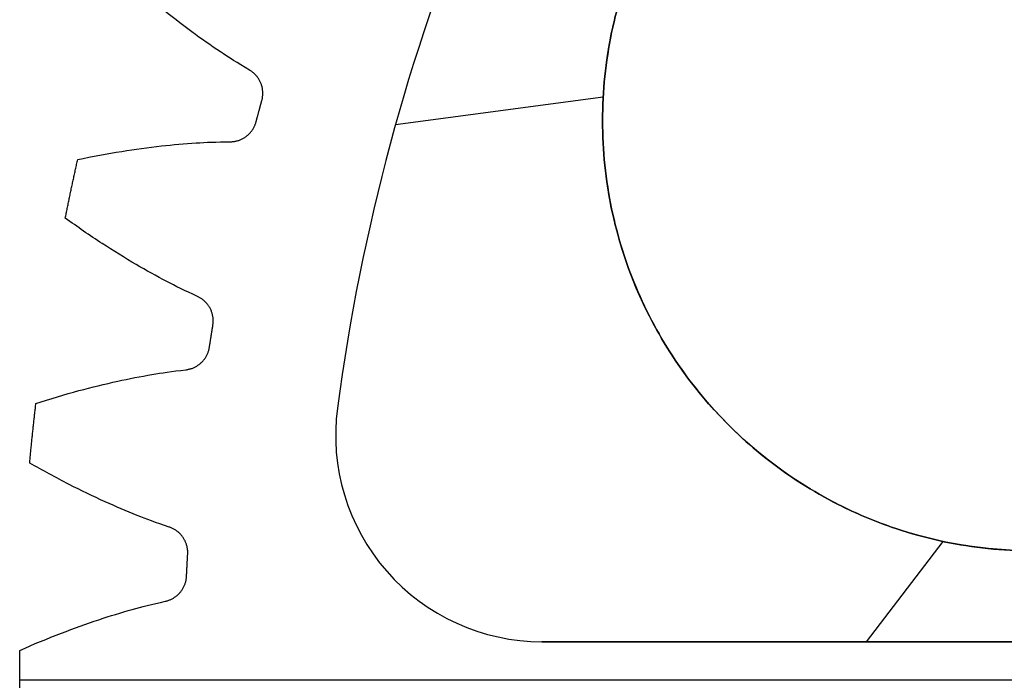
# Model space of a CAD drawing. Units: inches. Extents: x -1.37 to 1.37, y -1.37 to 1.37.
# Drawn here: x -1.37 to -0.8, y 0 to 0.38 of the extents above; entities that cross this region are included whole.
import ezdxf

# ---------------------------------------------------------------- set-up
doc = ezdxf.new("R2010")
doc.units = ezdxf.units.IN
doc.header["$MEASUREMENT"] = 0
doc.layers.add('Layer 01', color=12, linetype='Continuous', true_color=0xc80000)

msp = doc.modelspace()

# ---------------------------------------------------------------- linework, layer by layer
at = {"layer": 'Layer 01'}
for p, q in [((-1.034921484548802, 0.3389989455995381, -0.03), (-1.15573367087118, 0.3229244453282503, -0.03)), ((-1.189517388919905, 0.1582676026429463, -0.03), (-1.189517388919905, 0.1582676026429463, -0.0004999999999878)), ((-1.189517388919905, 0.1582676026429462, -0.0959999999999756), (-1.189517388919905, 0.1582676026429462, -0.1254999999999878)), ((-0.9620748982788262, 0.1485030192779552, -0.095999999999977), (-0.9620748982788262, 0.1485030192779552, -0.0299999999999994)), ((-0.8373255352784357, 0.0807533219415346, -0.0959999999999756), (-0.8819427312596342, 0.0224409221757013, -0.0959999999999756)), ((-1.160840789617994, 0.0633814561277152), (-1.160840789617994, 0.0633814561277152, -0.03)), ((-1.160840789617993, 0.0633814561277152, -0.1259999999999756), (-1.160840789617993, 0.0633814561277152, -0.0959999999999756)), ((-1.070565650028738, 0.0224409221769629, -0.03), (-1.070565650028738, 0.0224409221769629, -0.0004999999999878)), ((-1.070565650028738, 0.0224409221769629, -0.0959999999999756), (-1.070565650028738, 0.0224409221769629, -0.1254999999999878)), ((-0.0295275379171561, 1.090870454e-07, -0.0004999999999878), (-1.374333704867438, 1.090870454e-07, -0.0004999999999878)), ((-0.0295275379171561, 1.090870454e-07, -0.1254999999999878), (-1.374333704867438, 1.090870454e-07, -0.1254999999999878))]:
    msp.add_line(p, q, dxfattribs=at)
msp.add_circle((-0.7852982029821893, 0.325279714574592, -0.0629999999999882), 0.25, dxfattribs=at)
for centre, radius, start, end in [((-1.95e-14, 7.979831089e-07, -0.0004999999999878), 1.200000000000007, 142.5790349615263, 172.4212357129517), ((-1.95e-14, 7.979831089e-07, -0.03), 1.200000000000007, 142.5790349615263, 172.4212357129517), ((-2.84e-14, 7.979831098e-07, -0.1254999999999878), 1.199999999999998, 142.5790349615261, 172.4212357129517), ((-1.51e-14, 7.979831043e-07, -0.0959999999999756), 1.200000000000012, 142.5790349615263, 172.4212357129515), ((-2.04e-14, 7.979831093e-07, -0.015), 1.200000000000005, 142.5790349615263, 172.4212357129517), ((-2.22e-14, 7.979831094e-07, -0.1109999999999756), 1.200000000000005, 142.5790349615263, 172.4212357129517), ((-1.070565650027915, 0.1424409221769629, -0.0004999999999878), 0.1200000000000006, 172.4212357129519, 269.9999999996073), ((-1.070565650027916, 0.1424409221769634, -0.03), 0.1200000000000006, 172.4212357129521, 269.9999999996078), ((-1.070565650027916, 0.1424409221769627, -0.1254999999999878), 0.1199999999999997, 172.4212357129518, 269.9999999996078), ((-1.070565650027917, 0.1424409221769624, -0.0959999999999756), 0.1199999999999995, 172.4212357129516, 269.9999999996082), ((-1.070565650027917, 0.1424409221769624, -0.015), 0.1199999999999995, 172.4212357129516, 269.9999999996082), ((-1.070565650027916, 0.1424409221769625, -0.1109999999999756), 0.1199999999999995, 172.4212357129516, 269.9999999996082)]:
    msp.add_arc(centre, radius, start, end, dxfattribs=at)
for points, weights, knots in [([(-0.9620748982788259, 0.5020564098712287, -0.0959999999999756), (-1.138851593575464, 0.325279714574592, -0.0959999999999752), (-0.9620748982788259, 0.1485030192779552, -0.0959999999999752), (-0.7852982029821898, -0.0282736760186817, -0.0959999999999752), (-0.6085215076855528, 0.1485030192779551, -0.0959999999999752), (-0.4317448123889161, 0.325279714574592, -0.0959999999999752), (-0.6085215076855528, 0.5020564098712288, -0.0959999999999752), (-0.7852982029821898, 0.6788331051678658, -0.0959999999999752), (-0.9620748982788259, 0.5020564098712287, -0.0959999999999756)], [1, 0.7071067811865476, 1, 0.7071067811865476, 1, 0.7071067811865476, 1, 0.7071067811865476, 1], [0, 0, 0, 0.3926990816987241, 0.3926990816987241, 0.7853981633974483, 0.7853981633974483, 1.178097245096172, 1.178097245096172, 1.570796326794897, 1.570796326794897, 1.570796326794897]), ([(-0.9620748982788268, 0.5020564098712288, -0.0299999999999999), (-0.7852982029821898, 0.6788331051678658, -0.0300000000000002), (-0.6085215076855528, 0.5020564098712288, -0.0300000000000002), (-0.4317448123889161, 0.325279714574592, -0.0300000000000002), (-0.6085215076855528, 0.1485030192779551, -0.0300000000000002), (-0.7852982029821898, -0.0282736760186817, -0.0300000000000002), (-0.9620748982788259, 0.1485030192779552, -0.0300000000000002), (-1.138851533970824, 0.3252796549699531, -0.0300000000000002), (-0.9620748982788273, 0.5020564098712288, -0.0299999999999999)], [1, 0.7071067811865476, 1, 0.7071067811865476, 1, 0.7071067811865476, 1, 0.7071068510177326, 0.9999998603376632], [-1.570796326794897, -1.570796326794897, -1.570796326794897, -1.178097221689482, -1.178097221689482, -0.7853981165840669, -0.7853981165840669, -0.3926990114786522, -0.3926990114786522, 0, 0, 0])]:
    msp.add_rational_spline(points, weights, degree=2, knots=knots, dxfattribs=at)
for points, knots in [([(-1.240647585665339, 0.3547588570823754, -0.0004999999999878), (-1.247782688423638, 0.3589929894344226, -0.0004999999999878), (-1.252683095189199, 0.3620954030483465, -0.0004999999999878), (-1.257513686217814, 0.3653024604539585, -0.0004999999999878), (-1.263151080229959, 0.3690451590405091, -0.0004999999999878), (-1.268693389777503, 0.3729303756228798, -0.0004999999999878), (-1.274144370630639, 0.3769391763481885, -0.0004999999999878), (-1.280375475743045, 0.3815217018361887, -0.0004999999999878), (-1.286487240290076, 0.3862657165646187, -0.0004999999999878), (-1.292493013918351, 0.3911407412390981, -0.0004999999999878), (-1.299250700693554, 0.3966261111199103, -0.0004999999999878), (-1.305874195397743, 0.4022773489466762, -0.0004999999999878), (-1.312345701123673, 0.4080956641033081, -0.0004999999999878)], [28.8090789404279, 28.8090789404279, 28.8090789404279, 28.8090789404279, 28.82697112986262, 28.82697112986262, 28.82697112986262, 28.8478516641463, 28.8478516641463, 28.8478516641463, 28.87172054342333, 28.87172054342333, 28.87172054342333, 28.89857776778987, 28.89857776778987, 28.89857776778987, 28.89857776778987]), ([(-1.240647585665339, 0.3547588570823754, -0.1254999999999878), (-1.247782688423638, 0.3589929894344226, -0.1254999999999878), (-1.252683095189199, 0.3620954030483465, -0.1254999999999878), (-1.257513686217814, 0.3653024604539585, -0.1254999999999878), (-1.263151080229959, 0.3690451590405091, -0.1254999999999878), (-1.268693389777503, 0.3729303756228798, -0.1254999999999878), (-1.274144370630639, 0.3769391763481885, -0.1254999999999878), (-1.280375475743045, 0.3815217018361887, -0.1254999999999878), (-1.286487240290076, 0.3862657165646187, -0.1254999999999878), (-1.292493013918351, 0.3911407412390981, -0.1254999999999878), (-1.299250700693554, 0.3966261111199103, -0.1254999999999878), (-1.305874195397743, 0.4022773489466762, -0.1254999999999878), (-1.312345701123673, 0.4080956641033081, -0.1254999999999878)], [28.8090789404279, 28.8090789404279, 28.8090789404279, 28.8090789404279, 28.82697112986262, 28.82697112986262, 28.82697112986262, 28.8478516641463, 28.8478516641463, 28.8478516641463, 28.87172054342333, 28.87172054342333, 28.87172054342333, 28.89857776778987, 28.89857776778987, 28.89857776778987, 28.89857776778987]), ([(-1.240647585665339, 0.3547588570823754, -0.0629999999999878), (-1.247782688423638, 0.3589929894344226, -0.0629999999999878), (-1.252683095189199, 0.3620954030483465, -0.0629999999999878), (-1.257513686217814, 0.3653024604539585, -0.0629999999999878), (-1.263151080229959, 0.3690451590405091, -0.0629999999999878), (-1.268693389777503, 0.3729303756228798, -0.0629999999999878), (-1.274144370630639, 0.3769391763481885, -0.0629999999999878), (-1.280375475743045, 0.3815217018361887, -0.0629999999999878), (-1.286487240290076, 0.3862657165646187, -0.0629999999999878), (-1.292493013918351, 0.3911407412390981, -0.0629999999999878), (-1.299250700693554, 0.3966261111199103, -0.0629999999999878), (-1.305874195397743, 0.4022773489466762, -0.0629999999999878), (-1.312345701123673, 0.4080956641033081, -0.0629999999999878)], [28.8090789404279, 28.8090789404279, 28.8090789404279, 28.8090789404279, 28.82697112986262, 28.82697112986262, 28.82697112986262, 28.8478516641463, 28.8478516641463, 28.8478516641463, 28.87172054342333, 28.87172054342333, 28.87172054342333, 28.89857776778987, 28.89857776778987, 28.89857776778987, 28.89857776778987]), ([(-1.340572551280586, 0.3027514874694461, -0.0004999999999878), (-1.332058912812364, 0.3045546531734762, -0.0004999999999878), (-1.323497179223322, 0.3061370213421877, -0.0004999999999878), (-1.314902165864772, 0.3075086476205243, -0.0004999999999878), (-1.307263500996068, 0.3087276560185622, -0.0004999999999878), (-1.299598550272175, 0.3097802110157962, -0.0004999999999878), (-1.29191099220718, 0.3106332419456904, -0.0004999999999878), (-1.285185903950168, 0.3113794747859497, -0.0004999999999878), (-1.278443514795172, 0.3119730162717134, -0.0004999999999878), (-1.271690039076238, 0.3123955913203021, -0.0004999999999878), (-1.265903095827357, 0.3127576889906498, -0.0004999999999878), (-1.260108012272542, 0.3129942546105752, -0.0004999999999878), (-1.25181176584922, 0.3130935694112829, -0.0004999999999878)], [28.66584571967652, 28.66584571967652, 28.66584571967652, 28.66584571967652, 28.69270294404307, 28.69270294404307, 28.69270294404307, 28.71657182332009, 28.71657182332009, 28.71657182332009, 28.73745235760378, 28.73745235760378, 28.73745235760378, 28.7553445470385, 28.7553445470385, 28.7553445470385, 28.7553445470385]), ([(-1.340572551280586, 0.3027514874694461, -0.1254999999999878), (-1.332058912812364, 0.3045546531734762, -0.1254999999999878), (-1.323497179223322, 0.3061370213421877, -0.1254999999999878), (-1.314902165864772, 0.3075086476205243, -0.1254999999999878), (-1.307263500996068, 0.3087276560185622, -0.1254999999999878), (-1.299598550272175, 0.3097802110157962, -0.1254999999999878), (-1.29191099220718, 0.3106332419456904, -0.1254999999999878), (-1.285185903950168, 0.3113794747859497, -0.1254999999999878), (-1.278443514795172, 0.3119730162717134, -0.1254999999999878), (-1.271690039076238, 0.3123955913203021, -0.1254999999999878), (-1.265903095827357, 0.3127576889906498, -0.1254999999999878), (-1.260108012272542, 0.3129942546105752, -0.1254999999999878), (-1.25181176584922, 0.3130935694112829, -0.1254999999999878)], [28.66584571967652, 28.66584571967652, 28.66584571967652, 28.66584571967652, 28.69270294404307, 28.69270294404307, 28.69270294404307, 28.71657182332009, 28.71657182332009, 28.71657182332009, 28.73745235760378, 28.73745235760378, 28.73745235760378, 28.7553445470385, 28.7553445470385, 28.7553445470385, 28.7553445470385]), ([(-1.340572551280586, 0.3027514874694461, -0.0629999999999878), (-1.332058912812364, 0.3045546531734762, -0.0629999999999878), (-1.323497179223322, 0.3061370213421877, -0.0629999999999878), (-1.314902165864772, 0.3075086476205243, -0.0629999999999878), (-1.307263500996068, 0.3087276560185622, -0.0629999999999878), (-1.299598550272175, 0.3097802110157962, -0.0629999999999878), (-1.29191099220718, 0.3106332419456904, -0.0629999999999878), (-1.285185903950168, 0.3113794747859497, -0.0629999999999878), (-1.278443514795172, 0.3119730162717134, -0.0629999999999878), (-1.271690039076238, 0.3123955913203021, -0.0629999999999878), (-1.265903095827357, 0.3127576889906498, -0.0629999999999878), (-1.260108012272542, 0.3129942546105752, -0.0629999999999878), (-1.25181176584922, 0.3130935694112829, -0.0629999999999878)], [28.66584571967652, 28.66584571967652, 28.66584571967652, 28.66584571967652, 28.69270294404307, 28.69270294404307, 28.69270294404307, 28.71657182332009, 28.71657182332009, 28.71657182332009, 28.73745235760378, 28.73745235760378, 28.73745235760378, 28.7553445470385, 28.7553445470385, 28.7553445470385, 28.7553445470385]), ([(-1.270933571722748, 0.2231324007757789, -0.0004999999999878), (-1.27847217498961, 0.2265975167811951, -0.0004999999999878), (-1.283670027341656, 0.2291707030601405, -0.0004999999999878), (-1.288809384669403, 0.231855257612829, -0.0004999999999878), (-1.294807114979025, 0.2349881851719937, -0.0004999999999878), (-1.300725178893784, 0.2382727890314506, -0.0004999999999878), (-1.306565332482823, 0.2416898464750587, -0.0004999999999878), (-1.313241307296598, 0.2455959405670989, -0.0004999999999878), (-1.319815475527238, 0.2496751137305173, -0.0004999999999878), (-1.326297927736798, 0.2538956582216507, -0.0004999999999878), (-1.333591972480873, 0.258644608058456, -0.0004999999999878), (-1.340769898193637, 0.2635725440902179, -0.0004999999999878), (-1.347814131876205, 0.2686825293590822, -0.0004999999999878)], [28.54151588123448, 28.54151588123448, 28.54151588123448, 28.54151588123448, 28.5594080706692, 28.5594080706692, 28.5594080706692, 28.58028860495288, 28.58028860495288, 28.58028860495288, 28.60415748422991, 28.60415748422991, 28.60415748422991, 28.63101470859646, 28.63101470859646, 28.63101470859646, 28.63101470859646]), ([(-1.270933571722748, 0.2231324007757789, -0.1254999999999878), (-1.27847217498961, 0.2265975167811951, -0.1254999999999878), (-1.283670027341656, 0.2291707030601405, -0.1254999999999878), (-1.288809384669403, 0.231855257612829, -0.1254999999999878), (-1.294807114979025, 0.2349881851719937, -0.1254999999999878), (-1.300725178893784, 0.2382727890314506, -0.1254999999999878), (-1.306565332482823, 0.2416898464750587, -0.1254999999999878), (-1.313241307296598, 0.2455959405670989, -0.1254999999999878), (-1.319815475527238, 0.2496751137305173, -0.1254999999999878), (-1.326297927736798, 0.2538956582216507, -0.1254999999999878), (-1.333591972480873, 0.258644608058456, -0.1254999999999878), (-1.340769898193637, 0.2635725440902179, -0.1254999999999878), (-1.347814131876205, 0.2686825293590822, -0.1254999999999878)], [28.54151588123448, 28.54151588123448, 28.54151588123448, 28.54151588123448, 28.5594080706692, 28.5594080706692, 28.5594080706692, 28.58028860495288, 28.58028860495288, 28.58028860495288, 28.60415748422991, 28.60415748422991, 28.60415748422991, 28.63101470859646, 28.63101470859646, 28.63101470859646, 28.63101470859646]), ([(-1.270933571722748, 0.2231324007757789, -0.0629999999999878), (-1.27847217498961, 0.2265975167811951, -0.0629999999999878), (-1.283670027341656, 0.2291707030601405, -0.0629999999999878), (-1.288809384669403, 0.231855257612829, -0.0629999999999878), (-1.294807114979025, 0.2349881851719937, -0.0629999999999878), (-1.300725178893784, 0.2382727890314506, -0.0629999999999878), (-1.306565332482823, 0.2416898464750587, -0.0629999999999878), (-1.313241307296598, 0.2455959405670989, -0.0629999999999878), (-1.319815475527238, 0.2496751137305173, -0.0629999999999878), (-1.326297927736798, 0.2538956582216507, -0.0629999999999878), (-1.333591972480873, 0.258644608058456, -0.0629999999999878), (-1.340769898193637, 0.2635725440902179, -0.0629999999999878), (-1.347814131876205, 0.2686825293590822, -0.0629999999999878)], [28.54151588123448, 28.54151588123448, 28.54151588123448, 28.54151588123448, 28.5594080706692, 28.5594080706692, 28.5594080706692, 28.58028860495288, 28.58028860495288, 28.58028860495288, 28.60415748422991, 28.60415748422991, 28.60415748422991, 28.63101470859646, 28.63101470859646, 28.63101470859646, 28.63101470859646]), ([(-1.364874887496802, 0.1609649298773753, -0.0004999999999878), (-1.356596369770964, 0.1636481351969099, -0.0004999999999878), (-1.34824694076735, 0.166116779842197, -0.0004999999999878), (-1.339842385778341, 0.1683793157463994, -0.0004999999999878), (-1.332372987389592, 0.1703901041890282, -0.0004999999999878), (-1.324860048024127, 0.1722380987000475, -0.0004999999999878), (-1.317303769218797, 0.1738900252680683, -0.0004999999999878), (-1.310693524270946, 0.1753351333075938, -0.0004999999999878), (-1.304050112608602, 0.1766301948881192, -0.0004999999999878), (-1.297377804256727, 0.1777563854649928, -0.0004999999999878), (-1.291660412001497, 0.1787213998112379, -0.0004999999999878), (-1.285921802361456, 0.1795624206784378, -0.0004999999999878), (-1.277681384867591, 0.1805283853117952, -0.0004999999999878)], [28.3982826604831, 28.3982826604831, 28.3982826604831, 28.3982826604831, 28.42513988484965, 28.42513988484965, 28.42513988484965, 28.44900876412667, 28.44900876412667, 28.44900876412667, 28.46988929841036, 28.46988929841036, 28.46988929841036, 28.48778148784508, 28.48778148784508, 28.48778148784508, 28.48778148784508]), ([(-1.364874887496802, 0.1609649298773753, -0.1254999999999878), (-1.356596369770964, 0.1636481351969099, -0.1254999999999878), (-1.34824694076735, 0.166116779842197, -0.1254999999999878), (-1.339842385778341, 0.1683793157463994, -0.1254999999999878), (-1.332372987389592, 0.1703901041890282, -0.1254999999999878), (-1.324860048024127, 0.1722380987000475, -0.1254999999999878), (-1.317303769218797, 0.1738900252680683, -0.1254999999999878), (-1.310693524270946, 0.1753351333075938, -0.1254999999999878), (-1.304050112608602, 0.1766301948881192, -0.1254999999999878), (-1.297377804256727, 0.1777563854649928, -0.1254999999999878), (-1.291660412001497, 0.1787213998112379, -0.1254999999999878), (-1.285921802361456, 0.1795624206784378, -0.1254999999999878), (-1.277681384867591, 0.1805283853117952, -0.1254999999999878)], [28.3982826604831, 28.3982826604831, 28.3982826604831, 28.3982826604831, 28.42513988484965, 28.42513988484965, 28.42513988484965, 28.44900876412667, 28.44900876412667, 28.44900876412667, 28.46988929841036, 28.46988929841036, 28.46988929841036, 28.48778148784508, 28.48778148784508, 28.48778148784508, 28.48778148784508]), ([(-1.364874887496802, 0.1609649298773753, -0.0629999999999878), (-1.356596369770964, 0.1636481351969099, -0.0629999999999878), (-1.34824694076735, 0.166116779842197, -0.0629999999999878), (-1.339842385778341, 0.1683793157463994, -0.0629999999999878), (-1.332372987389592, 0.1703901041890282, -0.0629999999999878), (-1.324860048024127, 0.1722380987000475, -0.0629999999999878), (-1.317303769218797, 0.1738900252680683, -0.0629999999999878), (-1.310693524270946, 0.1753351333075938, -0.0629999999999878), (-1.304050112608602, 0.1766301948881192, -0.0629999999999878), (-1.297377804256727, 0.1777563854649928, -0.0629999999999878), (-1.291660412001497, 0.1787213998112379, -0.0629999999999878), (-1.285921802361456, 0.1795624206784378, -0.0629999999999878), (-1.277681384867591, 0.1805283853117952, -0.0629999999999878)], [28.3982826604831, 28.3982826604831, 28.3982826604831, 28.3982826604831, 28.42513988484965, 28.42513988484965, 28.42513988484965, 28.44900876412667, 28.44900876412667, 28.44900876412667, 28.46988929841036, 28.46988929841036, 28.46988929841036, 28.48778148784508, 28.48778148784508, 28.48778148784508, 28.48778148784508]), ([(-1.287294936776566, 0.089061260388007, -0.0004999999999878), (-1.295154446037045, 0.0917193955107148, -0.0004999999999878), (-1.300592795217486, 0.0937351620873357, -0.0004999999999878), (-1.305984610970002, 0.0958678012456422, -0.0004999999999878), (-1.312276965188723, 0.0983566327674756, -0.0004999999999878), (-1.318505943924013, 0.1010046370967872, -0.0004999999999878), (-1.324671284304102, 0.1037925132622773, -0.0004999999999878), (-1.331718985442149, 0.1069793799740824, -0.0004999999999878), (-1.338683529393529, 0.1103490192976888, -0.0004999999999878), (-1.345571637081426, 0.1138688424368256, -0.0004999999999878), (-1.353322124713782, 0.1178293417414304, -0.0004999999999878), (-1.360975838578933, 0.1219799844797874, -0.0004999999999878), (-1.368515622119813, 0.126325653792945, -0.0004999999999878)], [28.27395282204106, 28.27395282204106, 28.27395282204106, 28.27395282204106, 28.29184501147578, 28.29184501147578, 28.29184501147578, 28.31272554575947, 28.31272554575947, 28.31272554575947, 28.33659442503649, 28.33659442503649, 28.33659442503649, 28.36345164940304, 28.36345164940304, 28.36345164940304, 28.36345164940304]), ([(-1.287294936776566, 0.089061260388007, -0.1254999999999878), (-1.295154446037045, 0.0917193955107148, -0.1254999999999878), (-1.300592795217486, 0.0937351620873357, -0.1254999999999878), (-1.305984610970002, 0.0958678012456422, -0.1254999999999878), (-1.312276965188723, 0.0983566327674756, -0.1254999999999878), (-1.318505943924013, 0.1010046370967872, -0.1254999999999878), (-1.324671284304102, 0.1037925132622773, -0.1254999999999878), (-1.331718985442149, 0.1069793799740824, -0.1254999999999878), (-1.338683529393529, 0.1103490192976888, -0.1254999999999878), (-1.345571637081426, 0.1138688424368256, -0.1254999999999878), (-1.353322124713782, 0.1178293417414304, -0.1254999999999878), (-1.360975838578933, 0.1219799844797874, -0.1254999999999878), (-1.368515622119813, 0.126325653792945, -0.1254999999999878)], [28.27395282204106, 28.27395282204106, 28.27395282204106, 28.27395282204106, 28.29184501147578, 28.29184501147578, 28.29184501147578, 28.31272554575947, 28.31272554575947, 28.31272554575947, 28.33659442503649, 28.33659442503649, 28.33659442503649, 28.36345164940304, 28.36345164940304, 28.36345164940304, 28.36345164940304]), ([(-1.287294936776566, 0.089061260388007, -0.0629999999999878), (-1.295154446037045, 0.0917193955107148, -0.0629999999999878), (-1.300592795217486, 0.0937351620873357, -0.0629999999999878), (-1.305984610970002, 0.0958678012456422, -0.0629999999999878), (-1.312276965188723, 0.0983566327674756, -0.0629999999999878), (-1.318505943924013, 0.1010046370967872, -0.0629999999999878), (-1.324671284304102, 0.1037925132622773, -0.0629999999999878), (-1.331718985442149, 0.1069793799740824, -0.0629999999999878), (-1.338683529393529, 0.1103490192976888, -0.0629999999999878), (-1.345571637081426, 0.1138688424368256, -0.0629999999999878), (-1.353322124713782, 0.1178293417414304, -0.0629999999999878), (-1.360975838578933, 0.1219799844797874, -0.0629999999999878), (-1.368515622119813, 0.126325653792945, -0.0629999999999878)], [28.27395282204106, 28.27395282204106, 28.27395282204106, 28.27395282204106, 28.29184501147578, 28.29184501147578, 28.29184501147578, 28.31272554575947, 28.31272554575947, 28.31272554575947, 28.33659442503649, 28.33659442503649, 28.33659442503649, 28.36345164940304, 28.36345164940304, 28.36345164940304, 28.36345164940304]), ([(-1.37422336199532, 0.0174148080246708, -0.0004999999999878), (-1.366270666184463, 0.020948655200733, -0.0004999999999878), (-1.358225019857672, 0.0242765293352648, -0.0004999999999878), (-1.35010300530143, 0.0274051860485006, -0.0004999999999878), (-1.342884709684455, 0.0301857239167583, -0.0004999999999878), (-1.33560609501329, 0.0328089109269823, -0.0004999999999878), (-1.328263883639468, 0.0352416342799627, -0.0004999999999878), (-1.32184090522771, 0.037369784612665, -0.0004999999999878), (-1.315369257666413, 0.039352177322267, -0.0004999999999878), (-1.308851219888172, 0.0411696446477947, -0.0004999999999878), (-1.303266019572582, 0.0427270027708176, -0.0004999999999878), (-1.297646757255414, 0.0441632644846758, -0.0004999999999878), (-1.289552452429485, 0.0459852956400185, -0.0004999999999878)], [28.13071960128969, 28.13071960128969, 28.13071960128969, 28.13071960128969, 28.15757682565623, 28.15757682565623, 28.15757682565623, 28.18144570493326, 28.18144570493326, 28.18144570493326, 28.20232623921694, 28.20232623921694, 28.20232623921694, 28.22021842865166, 28.22021842865166, 28.22021842865166, 28.22021842865166]), ([(-1.37422336199532, 0.0174148080246708, -0.1254999999999878), (-1.366270666184463, 0.020948655200733, -0.1254999999999878), (-1.358225019857672, 0.0242765293352648, -0.1254999999999878), (-1.35010300530143, 0.0274051860485006, -0.1254999999999878), (-1.342884709684455, 0.0301857239167583, -0.1254999999999878), (-1.33560609501329, 0.0328089109269823, -0.1254999999999878), (-1.328263883639468, 0.0352416342799627, -0.1254999999999878), (-1.32184090522771, 0.037369784612665, -0.1254999999999878), (-1.315369257666413, 0.039352177322267, -0.1254999999999878), (-1.308851219888172, 0.0411696446477947, -0.1254999999999878), (-1.303266019572582, 0.0427270027708176, -0.1254999999999878), (-1.297646757255414, 0.0441632644846758, -0.1254999999999878), (-1.289552452429485, 0.0459852956400185, -0.1254999999999878)], [28.13071960128969, 28.13071960128969, 28.13071960128969, 28.13071960128969, 28.15757682565623, 28.15757682565623, 28.15757682565623, 28.18144570493326, 28.18144570493326, 28.18144570493326, 28.20232623921694, 28.20232623921694, 28.20232623921694, 28.22021842865166, 28.22021842865166, 28.22021842865166, 28.22021842865166]), ([(-1.37422336199532, 0.0174148080246708, -0.0629999999999878), (-1.366270666184463, 0.020948655200733, -0.0629999999999878), (-1.358225019857672, 0.0242765293352648, -0.0629999999999878), (-1.35010300530143, 0.0274051860485006, -0.0629999999999878), (-1.342884709684455, 0.0301857239167583, -0.0629999999999878), (-1.33560609501329, 0.0328089109269823, -0.0629999999999878), (-1.328263883639468, 0.0352416342799627, -0.0629999999999878), (-1.32184090522771, 0.037369784612665, -0.0629999999999878), (-1.315369257666413, 0.039352177322267, -0.0629999999999878), (-1.308851219888172, 0.0411696446477947, -0.0629999999999878), (-1.303266019572582, 0.0427270027708176, -0.0629999999999878), (-1.297646757255414, 0.0441632644846758, -0.0629999999999878), (-1.289552452429485, 0.0459852956400185, -0.0629999999999878)], [28.13071960128969, 28.13071960128969, 28.13071960128969, 28.13071960128969, 28.15757682565623, 28.15757682565623, 28.15757682565623, 28.18144570493326, 28.18144570493326, 28.18144570493326, 28.20232623921694, 28.20232623921694, 28.20232623921694, 28.22021842865166, 28.22021842865166, 28.22021842865166, 28.22021842865166])]:
    msp.add_open_spline(points, degree=3, knots=knots, dxfattribs=at)
for points, degree in [([(-1.274144370630639, 0.3769391763481885, -0.0004999999999878), (-1.274144370630639, 0.3769391763481885, -0.0629999999999878), (-1.274144370630639, 0.3769391763481885, -0.1254999999999878)], 2), ([(-1.257513686217814, 0.3653024604539585, -0.0004999999999878), (-1.257513686217814, 0.3653024604539585, -0.0629999999999878), (-1.257513686217814, 0.3653024604539585, -0.1254999999999878)], 2), ([(-1.242800008023615, 0.3560281266462992, -0.0004999999999878), (-1.242800008023615, 0.3560281266462992, -0.0629999999999878), (-1.242800008023615, 0.3560281266462992, -0.1254999999999878)], 2), ([(-1.240647585665339, 0.3547588570823754, -0.0004999999999878), (-1.240647585665339, 0.3547588570823754, -0.0629999999999878), (-1.240647585665339, 0.3547588570823754, -0.1254999999999878)], 2), ([(-1.234065131953921, 0.3471736560296598, -0.0004999999999878), (-1.234065131953921, 0.3471736560296598, -0.0629999999999878), (-1.234065131953921, 0.3471736560296598, -0.1254999999999878)], 2), ([(-1.233459225995395, 0.3371488443185813, -0.0004999999999878), (-1.233459225995395, 0.3371488443185813, -0.0629999999999878), (-1.233459225995395, 0.3371488443185813, -0.1254999999999878)], 2), ([(-1.235135899661114, 0.3309536449008521, -0.0004999999999878), (-1.235135899661114, 0.3309536449008521, -0.0629999999999878), (-1.235135899661114, 0.3309536449008521, -0.1254999999999878)], 2), ([(-1.23678145738161, 0.3247501079907242, -0.0004999999999878), (-1.23678145738161, 0.3247501079907242, -0.0629999999999878), (-1.23678145738161, 0.3247501079907242, -0.1254999999999878)], 2), ([(-1.242318593189536, 0.3163713193600375, -0.0004999999999878), (-1.242318593189536, 0.3163713193600375, -0.0629999999999878), (-1.242318593189536, 0.3163713193600375, -0.1254999999999878)], 2), ([(-1.29191099220718, 0.3106332419456904, -0.0004999999999878), (-1.29191099220718, 0.3106332419456904, -0.0629999999999878), (-1.29191099220718, 0.3106332419456904, -0.1254999999999878)], 2), ([(-1.271690039076238, 0.3123955913203021, -0.0004999999999878), (-1.271690039076238, 0.3123955913203021, -0.0629999999999878), (-1.271690039076238, 0.3123955913203021, -0.1254999999999878)], 2), ([(-1.254310453073122, 0.3130705609038136, -0.0004999999999878), (-1.254310453073122, 0.3130705609038136, -0.0629999999999878), (-1.254310453073122, 0.3130705609038136, -0.1254999999999878)], 2), ([(-1.25181176584922, 0.3130935694112829, -0.0004999999999878), (-1.25181176584922, 0.3130935694112829, -0.0629999999999878), (-1.25181176584922, 0.3130935694112829, -0.1254999999999878)], 2), ([(-1.314902165864772, 0.3075086476205243, -0.0004999999999878), (-1.314902165864772, 0.3075086476205243, -0.0629999999999878), (-1.314902165864772, 0.3075086476205243, -0.1254999999999878)], 2), ([(-1.340572551280586, 0.3027514874694461, -0.0004999999999878), (-1.340572551280586, 0.3027514874694461, -0.0629999999999878), (-1.340572551280586, 0.3027514874694461, -0.1254999999999878)], 2), ([(-1.344301273194057, 0.2857399499873847, -0.0004999999999878), (-1.344301273194057, 0.2857399499873847, -0.0629999999999878), (-1.344301273194057, 0.2857399499873847, -0.1254999999999878)], 2), ([(-1.347814131876205, 0.2686825293590822, -0.0004999999999878), (-1.347814131876205, 0.2686825293590822, -0.0629999999999878), (-1.347814131876205, 0.2686825293590822, -0.1254999999999878)], 2), ([(-1.326297927736798, 0.2538956582216507, -0.0004999999999878), (-1.326297927736798, 0.2538956582216507, -0.0629999999999878), (-1.326297927736798, 0.2538956582216507, -0.1254999999999878)], 2), ([(-1.306565332482823, 0.2416898464750587, -0.0004999999999878), (-1.306565332482823, 0.2416898464750587, -0.0629999999999878), (-1.306565332482823, 0.2416898464750587, -0.1254999999999878)], 2), ([(-1.288809384669403, 0.231855257612829, -0.0004999999999878), (-1.288809384669403, 0.231855257612829, -0.0629999999999878), (-1.288809384669403, 0.231855257612829, -0.1254999999999878)], 2), ([(-1.273206877683123, 0.224169727746812, -0.0004999999999878), (-1.273206877683123, 0.224169727746812, -0.0629999999999878), (-1.273206877683123, 0.224169727746812, -0.1254999999999878)], 2), ([(-1.270933571722748, 0.2231324007757789, -0.0004999999999878), (-1.270933571722748, 0.2231324007757789, -0.0629999999999878), (-1.270933571722748, 0.2231324007757789, -0.1254999999999878)], 2), ([(-1.263594307971877, 0.2162768060190645, -0.0004999999999878), (-1.263594307971877, 0.2162768060190645, -0.0629999999999878), (-1.263594307971877, 0.2162768060190645, -0.1254999999999878)], 2), ([(-1.261943843066883, 0.2063702456941852, -0.0004999999999878), (-1.261943843066883, 0.2063702456941852, -0.0629999999999878), (-1.261943843066883, 0.2063702456941852, -0.1254999999999878)], 2), ([(-1.262963757064056, 0.2000337241053981, -0.0004999999999878), (-1.262963757064056, 0.2000337241053981, -0.0629999999999878), (-1.262963757064056, 0.2000337241053981, -0.1254999999999878)], 2), ([(-1.26395185406714, 0.1936921631998127, -0.0004999999999878), (-1.26395185406714, 0.1936921631998127, -0.0629999999999878), (-1.26395185406714, 0.1936921631998127, -0.1254999999999878)], 2), ([(-1.268582834966142, 0.1847804861530252, -0.0004999999999878), (-1.268582834966142, 0.1847804861530252, -0.0629999999999878), (-1.268582834966142, 0.1847804861530252, -0.1254999999999878)], 2), ([(-1.297377804256727, 0.1777563854649928, -0.0004999999999878), (-1.297377804256727, 0.1777563854649928, -0.0629999999999878), (-1.297377804256727, 0.1777563854649928, -0.1254999999999878)], 2), ([(-1.280163978977511, 0.1802443189116362, -0.0004999999999878), (-1.280163978977511, 0.1802443189116362, -0.0629999999999878), (-1.280163978977511, 0.1802443189116362, -0.1254999999999878)], 2), ([(-1.277681384867591, 0.1805283853117952, -0.0004999999999878), (-1.277681384867591, 0.1805283853117952, -0.0629999999999878), (-1.277681384867591, 0.1805283853117952, -0.1254999999999878)], 2), ([(-1.317303769218797, 0.1738900252680683, -0.0004999999999878), (-1.317303769218797, 0.1738900252680683, -0.0629999999999878), (-1.317303769218797, 0.1738900252680683, -0.1254999999999878)], 2), ([(-1.339842385778341, 0.1683793157463994, -0.0004999999999878), (-1.339842385778341, 0.1683793157463994, -0.0629999999999878), (-1.339842385778341, 0.1683793157463994, -0.1254999999999878)], 2), ([(-1.364874887496802, 0.1609649298773753, -0.0004999999999878), (-1.364874887496802, 0.1609649298773753, -0.0629999999999878), (-1.364874887496802, 0.1609649298773753, -0.1254999999999878)], 2), ([(-1.366804993210669, 0.1436568258060197, -0.0004999999999878), (-1.366804993210669, 0.1436568258060197, -0.0629999999999878), (-1.366804993210669, 0.1436568258060197, -0.1254999999999878)], 2), ([(-1.368515622119813, 0.126325653792945, -0.0004999999999878), (-1.368515622119813, 0.126325653792945, -0.0629999999999878), (-1.368515622119813, 0.126325653792945, -0.1254999999999878)], 2), ([(-1.345571637081426, 0.1138688424368256, -0.0004999999999878), (-1.345571637081426, 0.1138688424368256, -0.0629999999999878), (-1.345571637081426, 0.1138688424368256, -0.1254999999999878)], 2), ([(-1.324671284304102, 0.1037925132622773, -0.0004999999999878), (-1.324671284304102, 0.1037925132622773, -0.0629999999999878), (-1.324671284304102, 0.1037925132622773, -0.1254999999999878)], 2), ([(-1.305984610970002, 0.0958678012456422, -0.0004999999999878), (-1.305984610970002, 0.0958678012456422, -0.0629999999999878), (-1.305984610970002, 0.0958678012456422, -0.1254999999999878)], 2), ([(-1.289664219523218, 0.0898552795947803, -0.0004999999999878), (-1.289664219523218, 0.0898552795947803, -0.0629999999999878), (-1.289664219523218, 0.0898552795947803, -0.1254999999999878)], 2), ([(-1.287294936776566, 0.089061260388007, -0.0004999999999878), (-1.287294936776566, 0.089061260388007, -0.0629999999999878), (-1.287294936776566, 0.089061260388007, -0.1254999999999878)], 2), ([(-1.279279273495738, 0.0830103832580801, -0.0004999999999878), (-1.279279273495738, 0.0830103832580801, -0.0629999999999878), (-1.279279273495738, 0.0830103832580801, -0.1254999999999878)], 2), ([(-1.276602332483155, 0.0733306126673942, -0.0004999999999878), (-1.276602332483155, 0.0733306126673942, -0.0629999999999878), (-1.276602332483155, 0.0733306126673942, -0.1254999999999878)], 2), ([(-1.276954312420599, 0.0669221931640853, -0.0004999999999878), (-1.276954312420599, 0.0669221931640853, -0.0629999999999878), (-1.276954312420599, 0.0669221931640853, -0.1254999999999878)], 2), ([(-1.277274122908735, 0.0605120877313739, -0.0004999999999878), (-1.277274122908735, 0.0605120877313739, -0.0629999999999878), (-1.277274122908735, 0.0605120877313739, -0.1254999999999878)], 2), ([(-1.289552452429485, 0.0459852956400185, -0.0004999999999878), (-1.289552452429485, 0.0459852956400185, -0.0629999999999878), (-1.289552452429485, 0.0459852956400185, -0.1254999999999878)], 2), ([(-1.280948210902985, 0.0511651604670983, -0.0004999999999878), (-1.280948210902985, 0.0511651604670983, -0.0629999999999878), (-1.280948210902985, 0.0511651604670983, -0.1254999999999878)], 2), ([(-1.308851219888172, 0.0411696446477947, -0.0004999999999878), (-1.308851219888172, 0.0411696446477947, -0.0629999999999878), (-1.308851219888172, 0.0411696446477947, -0.1254999999999878)], 2), ([(-1.291991753604838, 0.0454432836380953, -0.0004999999999878), (-1.291991753604838, 0.0454432836380953, -0.0629999999999878), (-1.291991753604838, 0.0454432836380953, -0.1254999999999878)], 2), ([(-1.328263883639468, 0.0352416342799627, -0.0004999999999878), (-1.328263883639468, 0.0352416342799627, -0.0629999999999878), (-1.328263883639468, 0.0352416342799627, -0.1254999999999878)], 2), ([(-1.35010300530143, 0.0274051860485006, -0.0004999999999878), (-1.35010300530143, 0.0274051860485006, -0.0629999999999878), (-1.35010300530143, 0.0274051860485006, -0.1254999999999878)], 2), ([(-1.37422336199532, 0.0174148080246708, -0.0004999999999878), (-1.37422336199532, 0.0174148080246708, -0.0629999999999878), (-1.37422336199532, 0.0174148080246708, -0.1254999999999878)], 2), ([(-1.070565650028738, 0.0224409221769629, -0.03), (-0.8356466460973042, 0.022440922175346, -0.03), (-0.5685417440572982, 0.022440922173729, -0.03), (-0.3414827014864974, 0.022440922172112, -0.03)], 3), ([(-1.070565650028738, 0.0224409221769629, -0.0004999999999878), (-0.8356466460973042, 0.022440922175346, -0.0004999999999878), (-0.5685417440572982, 0.022440922173729, -0.0004999999999878), (-0.3414827014864974, 0.022440922172112, -0.0004999999999878)], 3), ([(-0.3414827014864974, 0.022440922172112, -0.0959999999999756), (-0.5685417440572982, 0.022440922173729, -0.0959999999999756), (-0.8356466460973042, 0.022440922175346, -0.0959999999999756), (-1.070565650028738, 0.0224409221769629, -0.0959999999999756)], 3), ([(-1.070565650028738, 0.0224409221769629, -0.1254999999999878), (-0.8356466460973042, 0.022440922175346, -0.1254999999999878), (-0.5685417440572982, 0.022440922173729, -0.1254999999999878), (-0.3414827014864974, 0.022440922172112, -0.1254999999999878)], 3), ([(-0.3414827014864974, 0.022440922172112, -0.015), (-0.5685417440572982, 0.022440922173729, -0.015), (-0.8356466460973042, 0.022440922175346, -0.015), (-1.070565650028738, 0.0224409221769629, -0.015)], 3), ([(-1.070565650028738, 0.0224409221769629, -0.1109999999999756), (-0.8356466460973042, 0.022440922175346, -0.1109999999999756), (-0.5685417440572982, 0.022440922173729, -0.1109999999999756), (-0.3414827014864974, 0.022440922172112, -0.1109999999999756)], 3)]:
    msp.add_open_spline(points, degree=degree, dxfattribs=at)
for points, weights in [([(-1.233459225995395, 0.3371488443185813, -0.0004999999999878), (-1.231520560260362, 0.3442414534294017, -0.0004999999999878), (-1.23429935633568, 0.3510489361655443, -0.0004999999999878), (-1.240647585665339, 0.3547588570823754, -0.0004999999999878)], [1, 0.8622870570692408, 0.8622870570692408, 1]), ([(-1.233459225995395, 0.3371488443185813, -0.1254999999999878), (-1.231520560260362, 0.3442414534294017, -0.1254999999999878), (-1.23429935633568, 0.3510489361655443, -0.1254999999999878), (-1.240647585665339, 0.3547588570823754, -0.1254999999999878)], [1, 0.8622870570692408, 0.8622870570692408, 1]), ([(-1.233459225995395, 0.3371488443185813, -0.0629999999999878), (-1.231520560260362, 0.3442414534294017, -0.0629999999999878), (-1.23429935633568, 0.3510489361655443, -0.0629999999999878), (-1.240647585665339, 0.3547588570823754, -0.0629999999999878)], [1, 0.8622870570692408, 0.8622870570692408, 1]), ([(-1.23678145738161, 0.3247501079907242, -0.0004999999999878), (-1.235694795576318, 0.3288885610868463, -0.0004999999999878), (-1.234587375814752, 0.3330215079023241, -0.0004999999999878), (-1.233459225995395, 0.3371488443185813, -0.0004999999999878)], [1, 0.9999916025553631, 0.9999916025553631, 1]), ([(-1.23678145738161, 0.3247501079907242, -0.1254999999999878), (-1.235694795576318, 0.3288885610868463, -0.1254999999999878), (-1.234587375814752, 0.3330215079023241, -0.1254999999999878), (-1.233459225995395, 0.3371488443185813, -0.1254999999999878)], [1, 0.9999916025553631, 0.9999916025553631, 1]), ([(-1.23678145738161, 0.3247501079907242, -0.0629999999999878), (-1.235694795576318, 0.3288885610868463, -0.0629999999999878), (-1.234587375814752, 0.3330215079023241, -0.0629999999999878), (-1.233459225995395, 0.3371488443185813, -0.0629999999999878)], [1, 0.9999916025553631, 0.9999916025553631, 1]), ([(-1.25181176584922, 0.3130935694112829, -0.0004999999999878), (-1.24445907752227, 0.3131323405064581, -0.0004999999999878), (-1.238648828161035, 0.3176383954541227, -0.0004999999999878), (-1.23678145738161, 0.3247501079907242, -0.0004999999999878)], [1, 0.8622870570691701, 0.8622870570691701, 1]), ([(-1.25181176584922, 0.3130935694112829, -0.1254999999999878), (-1.24445907752227, 0.3131323405064581, -0.1254999999999878), (-1.238648828161035, 0.3176383954541227, -0.1254999999999878), (-1.23678145738161, 0.3247501079907242, -0.1254999999999878)], [1, 0.8622870570691701, 0.8622870570691701, 1]), ([(-1.25181176584922, 0.3130935694112829, -0.0629999999999878), (-1.24445907752227, 0.3131323405064581, -0.0629999999999878), (-1.238648828161035, 0.3176383954541227, -0.0629999999999878), (-1.23678145738161, 0.3247501079907242, -0.0629999999999878)], [1, 0.8622870570691701, 0.8622870570691701, 1]), ([(-1.347814131876205, 0.2686825293590822, -0.0004999999999878), (-1.345544247029376, 0.2800691339599526, -0.0004999999999878), (-1.343130257620783, 0.2914260612155808, -0.0004999999999878), (-1.340572551280586, 0.3027514874694461, -0.0004999999999878)], [1, 0.9999464744738488, 0.9999464744738488, 1]), ([(-1.347814131876205, 0.2686825293590822, -0.1254999999999878), (-1.345544247029376, 0.2800691339599526, -0.1254999999999878), (-1.343130257620783, 0.2914260612155808, -0.1254999999999878), (-1.340572551280586, 0.3027514874694461, -0.1254999999999878)], [1, 0.9999464744738488, 0.9999464744738488, 1]), ([(-1.347814131876205, 0.2686825293590822, -0.0629999999999878), (-1.345544247029376, 0.2800691339599526, -0.0629999999999878), (-1.343130257620783, 0.2914260612155808, -0.0629999999999878), (-1.340572551280586, 0.3027514874694461, -0.0629999999999878)], [1, 0.9999464744738488, 0.9999464744738488, 1]), ([(-1.261943843066883, 0.2063702456941852, -0.0004999999999878), (-1.260757177076506, 0.2136266465002573, -0.0004999999999878), (-1.264232326325303, 0.2201063738502055, -0.0004999999999878), (-1.270933571722748, 0.2231324007757789, -0.0004999999999878)], [1, 0.8622870570692408, 0.8622870570692408, 1]), ([(-1.261943843066883, 0.2063702456941852, -0.1254999999999878), (-1.260757177076506, 0.2136266465002573, -0.1254999999999878), (-1.264232326325303, 0.2201063738502055, -0.1254999999999878), (-1.270933571722748, 0.2231324007757789, -0.1254999999999878)], [1, 0.8622870570692408, 0.8622870570692408, 1]), ([(-1.261943843066883, 0.2063702456941852, -0.0629999999999878), (-1.260757177076506, 0.2136266465002573, -0.0629999999999878), (-1.264232326325303, 0.2201063738502055, -0.0629999999999878), (-1.270933571722748, 0.2231324007757789, -0.0629999999999878)], [1, 0.8622870570692408, 0.8622870570692408, 1]), ([(-1.26395185406714, 0.1936921631998127, -0.0004999999999878), (-1.263303731251361, 0.1979215325054594, -0.0004999999999878), (-1.262634388630507, 0.2021475954917135, -0.0004999999999878), (-1.261943843066883, 0.2063702456941852, -0.0004999999999878)], [1, 0.9999916025553631, 0.9999916025553631, 1]), ([(-1.26395185406714, 0.1936921631998127, -0.1254999999999878), (-1.263303731251361, 0.1979215325054594, -0.1254999999999878), (-1.262634388630507, 0.2021475954917135, -0.1254999999999878), (-1.261943843066883, 0.2063702456941852, -0.1254999999999878)], [1, 0.9999916025553631, 0.9999916025553631, 1]), ([(-1.26395185406714, 0.1936921631998127, -0.0629999999999878), (-1.263303731251361, 0.1979215325054594, -0.0629999999999878), (-1.262634388630507, 0.2021475954917135, -0.0629999999999878), (-1.261943843066883, 0.2063702456941852, -0.0629999999999878)], [1, 0.9999916025553631, 0.9999916025553631, 1]), ([(-1.277681384867591, 0.1805283853117952, -0.0004999999999878), (-1.270373028019618, 0.1813355092265565, -0.0004999999999878), (-1.265065618811399, 0.1864242159706734, -0.0004999999999878), (-1.26395185406714, 0.1936921631998127, -0.0004999999999878)], [1, 0.8622870570691701, 0.8622870570691701, 1]), ([(-1.277681384867591, 0.1805283853117952, -0.1254999999999878), (-1.270373028019618, 0.1813355092265565, -0.1254999999999878), (-1.265065618811399, 0.1864242159706734, -0.1254999999999878), (-1.26395185406714, 0.1936921631998127, -0.1254999999999878)], [1, 0.8622870570691701, 0.8622870570691701, 1]), ([(-1.277681384867591, 0.1805283853117952, -0.0629999999999878), (-1.270373028019618, 0.1813355092265565, -0.0629999999999878), (-1.265065618811399, 0.1864242159706734, -0.0629999999999878), (-1.26395185406714, 0.1936921631998127, -0.0629999999999878)], [1, 0.8622870570691701, 0.8622870570691701, 1]), ([(-1.368515622119813, 0.126325653792945, -0.0004999999999878), (-1.367448396220442, 0.1378871489572454, -0.0004999999999878), (-1.366234753051883, 0.1494341923802969, -0.0004999999999878), (-1.364874887496802, 0.1609649298773753, -0.0004999999999878)], [1, 0.9999464744738488, 0.9999464744738488, 1]), ([(-1.368515622119813, 0.126325653792945, -0.1254999999999878), (-1.367448396220442, 0.1378871489572454, -0.1254999999999878), (-1.366234753051883, 0.1494341923802969, -0.1254999999999878), (-1.364874887496802, 0.1609649298773753, -0.1254999999999878)], [1, 0.9999464744738488, 0.9999464744738488, 1]), ([(-1.368515622119813, 0.126325653792945, -0.0629999999999878), (-1.367448396220442, 0.1378871489572454, -0.0629999999999878), (-1.366234753051883, 0.1494341923802969, -0.0629999999999878), (-1.364874887496802, 0.1609649298773753, -0.0629999999999878)], [1, 0.9999464744738488, 0.9999464744738488, 1]), ([(-1.276602332483155, 0.0733306126673942, -0.0004999999999878), (-1.276180667598348, 0.080671302522987, -0.0004999999999878), (-1.280314095558234, 0.0867522812379246, -0.0004999999999878), (-1.287294936776566, 0.089061260388007, -0.0004999999999878)], [1, 0.8622870570692408, 0.8622870570692408, 1]), ([(-1.276602332483155, 0.0733306126673942, -0.1254999999999878), (-1.276180667598348, 0.080671302522987, -0.1254999999999878), (-1.280314095558234, 0.0867522812379246, -0.1254999999999878), (-1.287294936776566, 0.089061260388007, -0.1254999999999878)], [1, 0.8622870570692408, 0.8622870570692408, 1]), ([(-1.276602332483155, 0.0733306126673942, -0.0629999999999878), (-1.276180667598348, 0.080671302522987, -0.0629999999999878), (-1.280314095558234, 0.0867522812379246, -0.0629999999999878), (-1.287294936776566, 0.089061260388007, -0.0629999999999878)], [1, 0.8622870570692408, 0.8622870570692408, 1]), ([(-1.277274122908735, 0.0605120877313739, -0.0004999999999878), (-1.277071640051665, 0.06478603539138, -0.0004999999999878), (-1.276847708029349, 0.0690589129179726, -0.0004999999999878), (-1.276602332483155, 0.0733306126673942, -0.0004999999999878)], [1, 0.9999916025553631, 0.9999916025553631, 1]), ([(-1.277274122908735, 0.0605120877313739, -0.1254999999999878), (-1.277071640051665, 0.06478603539138, -0.1254999999999878), (-1.276847708029349, 0.0690589129179726, -0.1254999999999878), (-1.276602332483155, 0.0733306126673942, -0.1254999999999878)], [1, 0.9999916025553631, 0.9999916025553631, 1]), ([(-1.277274122908735, 0.0605120877313739, -0.0629999999999878), (-1.277071640051665, 0.06478603539138, -0.0629999999999878), (-1.276847708029349, 0.0690589129179726, -0.0629999999999878), (-1.276602332483155, 0.0733306126673942, -0.0629999999999878)], [1, 0.9999916025553631, 0.9999916025553631, 1]), ([(-1.289552452429485, 0.0459852956400185, -0.0004999999999878), (-1.282368498947487, 0.0475519293558545, -0.0004999999999878), (-1.277622078978216, 0.0531675349604546, -0.0004999999999878), (-1.277274122908735, 0.0605120877313739, -0.0004999999999878)], [1, 0.8622870570691701, 0.8622870570691701, 1]), ([(-1.289552452429485, 0.0459852956400185, -0.1254999999999878), (-1.282368498947487, 0.0475519293558545, -0.1254999999999878), (-1.277622078978216, 0.0531675349604546, -0.1254999999999878), (-1.277274122908735, 0.0605120877313739, -0.1254999999999878)], [1, 0.8622870570691701, 0.8622870570691701, 1]), ([(-1.289552452429485, 0.0459852956400185, -0.0629999999999878), (-1.282368498947487, 0.0475519293558545, -0.0629999999999878), (-1.277622078978216, 0.0531675349604546, -0.0629999999999878), (-1.277274122908735, 0.0605120877313739, -0.0629999999999878)], [1, 0.8622870570691701, 0.8622870570691701, 1]), ([(-1.37422336199532, -0.0174152708763105, -0.0004999999999878), (-1.374370487793692, -0.0058055553089987, -0.0004999999999878), (-1.374370487793692, 0.005805092457359, -0.0004999999999878), (-1.37422336199532, 0.0174148080246708, -0.0004999999999878)], [1, 0.9999464744738488, 0.9999464744738488, 1]), ([(-1.37422336199532, -0.0174152708763105, -0.1254999999999878), (-1.374370487793692, -0.0058055553089987, -0.1254999999999878), (-1.374370487793692, 0.005805092457359, -0.1254999999999878), (-1.37422336199532, 0.0174148080246708, -0.1254999999999878)], [1, 0.9999464744738488, 0.9999464744738488, 1]), ([(-1.37422336199532, -0.0174152708763105, -0.0629999999999878), (-1.374370487793692, -0.0058055553089987, -0.0629999999999878), (-1.374370487793692, 0.005805092457359, -0.0629999999999878), (-1.37422336199532, 0.0174148080246708, -0.0629999999999878)], [1, 0.9999464744738488, 0.9999464744738488, 1])]:
    msp.add_rational_spline(points, weights, degree=3, dxfattribs=at)

doc.saveas('drawing.dxf')
